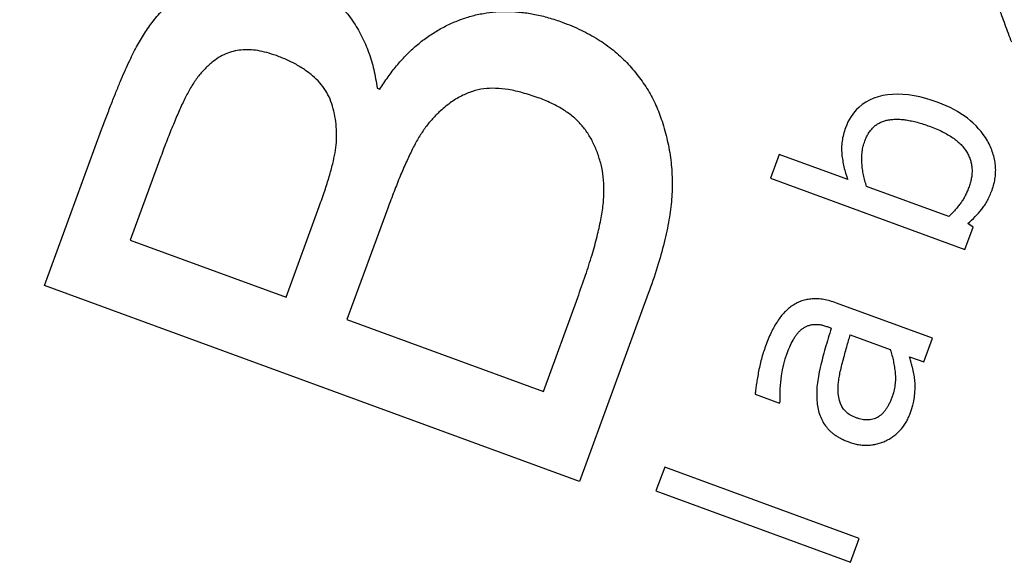
# Model space of a CAD drawing. Units: millimetres. Extents: x 15 to 282, y 7 to 205.
# Drawn here: x 37 to 38, y 20 to 21 of the extents above; entities that cross this region are included whole.
import ezdxf

# ---------------------------------------------------------------- set-up
doc = ezdxf.new("R2010")
doc.units = ezdxf.units.MM
doc.layers.get('0').update_dxf_attribs({"lineweight": 20, "true_color": 0x8faf8f})
doc.styles.add('Arial', font='arial.ttf')
doc.dimstyles.new('Arial', dxfattribs={"dimtxt": 0.18, "dimasz": 0.18, "dimexe": 0.18, "dimexo": 0.0625, "dimgap": 0.09, "dimtad": 0, "dimtih": 1, "dimtoh": 1, "dimdec": 4, "dimzin": 0, "dimdsep": 46, "dimtxsty": 'Arial', "dimcen": 0.09, "dimadec": 0, "dimazin": 0, "dimtfac": 1, "dimtdec": 4, "dimtofl": 0, "dimtmove": 0, "dimatfit": 3, "dimfxl": 1, "dimtolj": 1, "dimtzin": 0, "dimarcsym": 0})

# ---------------------------------------------------------------- blocks, each defined once
blk = doc.blocks.new('*D5')
at = {"color": 7, "lineweight": -2}
for p, q in [((43.5154, 72.4027), (23.1486, 72.4027)), ((23.3286, 71.4027), (23.3286, 44.6252)), ((23.3286, 16.736), (23.3286, 42.6074)), ((30.3871, 15.736), (23.1486, 15.736))]:
    blk.add_line(p, q, dxfattribs=at)
at = {"color": 7}
for points in [[(23.4952, 71.4027), (23.1619, 71.4027), (23.3286, 72.4027)], [(23.1619, 16.736), (23.4952, 16.736), (23.3286, 15.736)]]:
    blk.add_solid(points, dxfattribs=at)
at = {"layer": 'Defpoints', "color": 0}
for p in [(23.3286, 72.4027), (43.5779, 72.4027), (30.4496, 15.736)]:
    blk.add_point(p, dxfattribs=at)
at = {"color": 7, "lineweight": 9, "insert": (23.3286, 43.6163), "char_height": 1.8, "attachment_point": 5, "style": 'Arial'}
blk.add_mtext('\\A1;{\\fArial|b0|i0;850}', dxfattribs=at)

msp = doc.modelspace()

# ---------------------------------------------------------------- linework, layer by layer
at = {"color": 28, "lineweight": -3, "true_color": 0x481805}
for p, q in [((37.69364, 20.79833), (37.69698, 20.79711)), ((37.30442, 20.56722), (37.37126, 20.74972)), ((37.44063, 20.71828), (37.40476, 20.62034)), ((38.16417, 20.72058), (38.15402, 20.69285)), ((38.24434, 20.69122), (38.16417, 20.72058)), ((38.15402, 20.69285), (38.38144, 20.60956)), ((38.36256, 20.64793), (38.26644, 20.68313)), ((37.58701, 20.55359), (37.62592, 20.65983)), ((37.70604, 20.65773), (37.65833, 20.52747)), ((38.38144, 20.60956), (38.39094, 20.63552)), ((38.39094, 20.63552), (38.38484, 20.63977)), ((37.40476, 20.62034), (37.58701, 20.55359)), ((37.93043, 20.33795), (37.30442, 20.56722)), ((38.01091, 20.55772), (37.93043, 20.33795)), ((37.88813, 20.44331), (37.92831, 20.55301)), ((38.34335, 20.50555), (38.23124, 20.54661)), ((37.65833, 20.52747), (37.88813, 20.44331)), ((38.22065, 20.51904), (38.22503, 20.51743)), ((38.24721, 20.50931), (38.29406, 20.49215)), ((38.33319, 20.47782), (38.34335, 20.50555)), ((38.31655, 20.48391), (38.33319, 20.47782)), ((38.13604, 20.43993), (38.16451, 20.42951)), ((38.16451, 20.42951), (38.16505, 20.43098)), ((38.03009, 20.35449), (38.01994, 20.32676)), ((38.25752, 20.2712), (38.03009, 20.35449)), ((38.01994, 20.32676), (38.24736, 20.24347)), ((38.24736, 20.24347), (38.25752, 20.2712))]:
    msp.add_line(p, q, dxfattribs=at)
msp.add_arc((38.24378, 20.44768), 0.07941, 337.64629, 6.638, dxfattribs=at)
for centre, major_axis, ratio, start_param, end_param in [((38.38529, 20.63473), (0.1281, -0.14095), 0.5299702, 2.3378249, 3.1415927), ((38.38529, 20.63473), (0.1281, -0.14095), 0.5299702, 3.1415927, 3.4169964), ((38.21567, 20.63837), (0.19609, 0.09061), 0.6321165, 0.0634485, 0.5679522)]:
    msp.add_ellipse(centre, major_axis=major_axis, ratio=ratio, start_param=start_param, end_param=end_param, dxfattribs=at)
at = {"color": 28, "lineweight": -3, "true_color": 0x481805, "extrusion": (7.22908e-14, 2.07358e-13, -1)}
msp.add_ellipse((38.18149, 20.44354), major_axis=(0.00285, 0.05691), ratio=0.2850664, start_param=4.4755445, end_param=5.5588079, dxfattribs=at)
at = {"color": 28, "lineweight": -3, "true_color": 0x481805, "extrusion": (1.43114e-13, 4.00735e-13, -1)}
msp.add_ellipse((39.19274, 21.33255), major_axis=(0.95099, 0.9126), ratio=0.1418389, start_param=3.1415927, end_param=3.2910115, dxfattribs=at)
at = {"color": 28, "lineweight": -3, "true_color": 0x481805}
for points, knots in [([(37.59673, 20.92749), (37.60389, 20.9246), (37.61105, 20.92172), (37.6179, 20.91819), (37.62432, 20.91488), (37.63047, 20.911), (37.63629, 20.90668), (37.6419, 20.90252), (37.64719, 20.89794), (37.65203, 20.89291), (37.65679, 20.88797), (37.6611, 20.88259), (37.66499, 20.87693), (37.66889, 20.87126), (37.67237, 20.86532), (37.67549, 20.85919), (37.6786, 20.85306), (37.68136, 20.84675), (37.68373, 20.8403), (37.68617, 20.83366), (37.6882, 20.82686), (37.68977, 20.81997), (37.69139, 20.81283), (37.69252, 20.80558), (37.69364, 20.79833)], [0, 0, 0, 0, 0.1354314, 0.1354314, 0.1354314, 0.2625254, 0.2625254, 0.2625254, 0.3850208, 0.3850208, 0.3850208, 0.5055599, 0.5055599, 0.5055599, 0.6263116, 0.6263116, 0.6263116, 0.747041, 0.747041, 0.747041, 0.8712389, 0.8712389, 0.8712389, 1, 1, 1, 1]), ([(38.40467, 20.9328), (38.40743, 20.92647), (38.41018, 20.92014), (38.41279, 20.91375), (38.4155, 20.90709), (38.41805, 20.90036), (38.42055, 20.89361), (38.42309, 20.88673), (38.42559, 20.87983), (38.42812, 20.87295), (38.43064, 20.86606), (38.43319, 20.85919), (38.43575, 20.85231)], [0, 0, 0, 0, 0.23988245, 0.23988245, 0.23988245, 0.49003224, 0.49003224, 0.49003224, 0.74504697, 0.74504697, 0.74504697, 1, 1, 1, 1]), ([(37.37126, 20.74972), (37.37329, 20.75516), (37.37532, 20.7606), (37.37737, 20.76602), (37.37929, 20.77108), (37.38123, 20.77612), (37.3832, 20.78116), (37.38502, 20.78583), (37.38687, 20.79049), (37.38874, 20.79514), (37.39049, 20.79951), (37.39225, 20.80387), (37.39409, 20.80821), (37.39575, 20.81214), (37.39748, 20.81605), (37.39923, 20.81994), (37.40084, 20.82352), (37.40247, 20.82709), (37.40413, 20.83065), (37.40563, 20.83385), (37.40715, 20.83704), (37.40875, 20.84019), (37.41019, 20.84304), (37.4117, 20.84586), (37.41325, 20.84865), (37.41617, 20.85389), (37.41924, 20.85905), (37.42255, 20.86406), (37.42584, 20.86906), (37.42935, 20.87391), (37.43307, 20.8786), (37.43683, 20.88336), (37.44081, 20.88796), (37.44498, 20.89235), (37.44917, 20.89676), (37.45356, 20.90095), (37.45796, 20.90515)], [0, 0, 0, 0, 0.0967397, 0.0967397, 0.0967397, 0.1868928, 0.1868928, 0.1868928, 0.2704672, 0.2704672, 0.2704672, 0.3489375, 0.3489375, 0.3489375, 0.4201603, 0.4201603, 0.4201603, 0.4855859, 0.4855859, 0.4855859, 0.5445067, 0.5445067, 0.5445067, 0.5977788, 0.5977788, 0.5977788, 0.6978129, 0.6978129, 0.6978129, 0.7975728, 0.7975728, 0.7975728, 0.8987015, 0.8987015, 0.8987015, 1, 1, 1, 1]), ([(37.69698, 20.79711), (37.70006, 20.8019), (37.70314, 20.80669), (37.70641, 20.81135), (37.70956, 20.81583), (37.7129, 20.82019), (37.71639, 20.82441), (37.7198, 20.82853), (37.72336, 20.83252), (37.72708, 20.83636), (37.73067, 20.84005), (37.73441, 20.84361), (37.73828, 20.847), (37.74212, 20.85035), (37.74609, 20.85354), (37.7502, 20.85654), (37.75422, 20.85946), (37.75836, 20.86221), (37.76262, 20.86477), (37.7669, 20.86733), (37.77128, 20.86971), (37.77577, 20.87189), (37.78024, 20.87407), (37.78481, 20.87605), (37.78945, 20.87783), (37.79407, 20.8796), (37.79877, 20.88116), (37.80352, 20.8825), (37.80827, 20.88384), (37.81308, 20.88495), (37.81793, 20.88579), (37.82279, 20.88664), (37.8277, 20.88721), (37.83262, 20.88757), (37.83758, 20.88794), (37.84256, 20.8881), (37.84753, 20.88801), (37.85266, 20.88793), (37.85779, 20.88759), (37.86289, 20.88702), (37.86806, 20.88644), (37.8732, 20.88562), (37.8783, 20.88461), (37.88364, 20.88355), (37.88893, 20.88227), (37.89416, 20.88076), (37.89957, 20.8792), (37.9049, 20.87739), (37.91024, 20.87558)], [0, 0, 0, 0, 0.0687121, 0.0687121, 0.0687121, 0.1348234, 0.1348234, 0.1348234, 0.199349, 0.199349, 0.199349, 0.2615086, 0.2615086, 0.2615086, 0.3229213, 0.3229213, 0.3229213, 0.3828707, 0.3828707, 0.3828707, 0.4430076, 0.4430076, 0.4430076, 0.5030461, 0.5030461, 0.5030461, 0.562699, 0.562699, 0.562699, 0.6221463, 0.6221463, 0.6221463, 0.6816977, 0.6816977, 0.6816977, 0.7416917, 0.7416917, 0.7416917, 0.8036336, 0.8036336, 0.8036336, 0.8663702, 0.8663702, 0.8663702, 0.9320436, 0.9320436, 0.9320436, 1, 1, 1, 1]), ([(37.91024, 20.87558), (37.91768, 20.87261), (37.92513, 20.86965), (37.93236, 20.86621), (37.93919, 20.86297), (37.94582, 20.85931), (37.95223, 20.85528), (37.95841, 20.8514), (37.96438, 20.84718), (37.97005, 20.84258), (37.97556, 20.83811), (37.98078, 20.83328), (37.98568, 20.82815), (37.99046, 20.82315), (37.99493, 20.81787), (37.99915, 20.8124), (38.00326, 20.80708), (38.00714, 20.80158), (38.01064, 20.79584), (38.01411, 20.79015), (38.01721, 20.78423), (38.01988, 20.77813), (38.02254, 20.77208), (38.02478, 20.76587), (38.02702, 20.75965)], [0, 0, 0, 0, 0.1409007, 0.1409007, 0.1409007, 0.2738792, 0.2738792, 0.2738792, 0.4021896, 0.4021896, 0.4021896, 0.5269779, 0.5269779, 0.5269779, 0.6484964, 0.6484964, 0.6484964, 0.7667002, 0.7667002, 0.7667002, 0.8838345, 0.8838345, 0.8838345, 1, 1, 1, 1]), ([(37.5757, 20.83633), (37.57199, 20.83758), (37.56828, 20.83883), (37.5645, 20.83987), (37.56104, 20.84083), (37.55752, 20.84161), (37.55397, 20.84219), (37.55066, 20.84272), (37.54731, 20.84307), (37.54395, 20.84319), (37.54077, 20.8433), (37.53759, 20.8432), (37.53443, 20.84288), (37.53135, 20.84258), (37.52829, 20.84206), (37.52529, 20.84132), (37.52234, 20.84058), (37.51945, 20.83962), (37.51665, 20.83844), (37.5137, 20.83719), (37.51084, 20.8357), (37.50814, 20.83398), (37.50536, 20.83221), (37.50274, 20.83021), (37.50013, 20.82821)], [0, 0, 0, 0, 0.1468602, 0.1468602, 0.1468602, 0.2816102, 0.2816102, 0.2816102, 0.4075522, 0.4075522, 0.4075522, 0.5266292, 0.5266292, 0.5266292, 0.6425611, 0.6425611, 0.6425611, 0.7563519, 0.7563519, 0.7563519, 0.8765532, 0.8765532, 0.8765532, 1, 1, 1, 1]), ([(37.64312, 20.7712), (37.64207, 20.77509), (37.64103, 20.77897), (37.63962, 20.78273), (37.63828, 20.78631), (37.63662, 20.78977), (37.63471, 20.7931), (37.63283, 20.79638), (37.6307, 20.79953), (37.62831, 20.80246), (37.6259, 20.80541), (37.62321, 20.80814), (37.62038, 20.8107), (37.61745, 20.81336), (37.61437, 20.81583), (37.61117, 20.81815), (37.60777, 20.82061), (37.60424, 20.82288), (37.60061, 20.82497), (37.59677, 20.82717), (37.59281, 20.82918), (37.58877, 20.83099), (37.58447, 20.83291), (37.58009, 20.83462), (37.5757, 20.83633)], [0, 0, 0, 0, 0.1228317, 0.1228317, 0.1228317, 0.2397192, 0.2397192, 0.2397192, 0.3553249, 0.3553249, 0.3553249, 0.4719261, 0.4719261, 0.4719261, 0.592622, 0.592622, 0.592622, 0.7207504, 0.7207504, 0.7207504, 0.8561034, 0.8561034, 0.8561034, 1, 1, 1, 1]), ([(37.50013, 20.82821), (37.49706, 20.82549), (37.494, 20.82277), (37.49116, 20.81983), (37.48821, 20.81678), (37.48549, 20.81348), (37.48295, 20.81006), (37.48025, 20.80643), (37.47774, 20.80266), (37.47544, 20.79877), (37.47301, 20.79464), (37.4708, 20.79038), (37.46869, 20.78608), (37.46638, 20.78136), (37.46418, 20.7766), (37.46206, 20.7718), (37.4597, 20.76649), (37.45744, 20.76113), (37.4552, 20.75577), (37.45273, 20.74985), (37.45029, 20.74391), (37.44796, 20.73792), (37.44543, 20.73141), (37.44303, 20.72484), (37.44063, 20.71828)], [0, 0, 0, 0, 0.0970601, 0.0970601, 0.0970601, 0.1980615, 0.1980615, 0.1980615, 0.3053661, 0.3053661, 0.3053661, 0.4191368, 0.4191368, 0.4191368, 0.543741, 0.543741, 0.543741, 0.6816655, 0.6816655, 0.6816655, 0.8340935, 0.8340935, 0.8340935, 1, 1, 1, 1]), ([(37.8819, 20.7871), (37.87594, 20.78912), (37.86998, 20.79114), (37.86393, 20.79284), (37.85846, 20.79437), (37.85291, 20.79563), (37.84731, 20.79654), (37.84228, 20.79735), (37.83721, 20.79787), (37.83212, 20.79803), (37.82755, 20.79817), (37.82296, 20.79801), (37.81842, 20.79743), (37.81397, 20.79686), (37.80956, 20.79588), (37.80528, 20.79452), (37.80077, 20.79309), (37.7964, 20.79123), (37.79219, 20.78906), (37.78762, 20.78671), (37.78324, 20.78398), (37.7791, 20.78094), (37.77455, 20.77759), (37.77029, 20.77386), (37.76602, 20.77014)], [0, 0, 0, 0, 0.1511286, 0.1511286, 0.1511286, 0.2874725, 0.2874725, 0.2874725, 0.409635, 0.409635, 0.409635, 0.5194501, 0.5194501, 0.5194501, 0.6272413, 0.6272413, 0.6272413, 0.7408196, 0.7408196, 0.7408196, 0.8641764, 0.8641764, 0.8641764, 1, 1, 1, 1]), ([(37.95574, 20.7088), (37.95435, 20.71349), (37.95297, 20.71819), (37.95131, 20.72278), (37.94974, 20.72711), (37.94792, 20.73135), (37.94584, 20.73546), (37.94386, 20.73936), (37.94163, 20.74314), (37.93916, 20.74675), (37.9368, 20.7502), (37.93421, 20.75351), (37.9314, 20.75661), (37.9285, 20.75981), (37.92537, 20.7628), (37.92203, 20.76552), (37.91842, 20.76845), (37.91457, 20.77105), (37.91062, 20.77349), (37.9063, 20.77615), (37.90186, 20.77861), (37.89728, 20.78077), (37.89226, 20.78312), (37.88708, 20.78511), (37.8819, 20.7871)], [0, 0, 0, 0, 0.12999, 0.12999, 0.12999, 0.2523573, 0.2523573, 0.2523573, 0.3686451, 0.3686451, 0.3686451, 0.4799074, 0.4799074, 0.4799074, 0.5945564, 0.5945564, 0.5945564, 0.7178857, 0.7178857, 0.7178857, 0.8526085, 0.8526085, 0.8526085, 1, 1, 1, 1]), ([(37.62592, 20.65983), (37.62812, 20.66595), (37.63031, 20.67208), (37.63239, 20.67824), (37.63424, 20.68375), (37.63599, 20.68928), (37.63763, 20.69486), (37.63907, 20.69977), (37.64042, 20.7047), (37.64165, 20.70967), (37.64272, 20.71398), (37.6437, 20.71831), (37.64445, 20.72269), (37.64514, 20.72669), (37.64564, 20.73073), (37.64593, 20.73478), (37.64623, 20.73886), (37.64632, 20.74295), (37.64621, 20.74704), (37.6461, 20.75105), (37.6458, 20.75507), (37.64527, 20.75904), (37.64472, 20.76312), (37.64392, 20.76716), (37.64312, 20.7712)], [0, 0, 0, 0, 0.1705462, 0.1705462, 0.1705462, 0.3227981, 0.3227981, 0.3227981, 0.4569529, 0.4569529, 0.4569529, 0.5733, 0.5733, 0.5733, 0.6797866, 0.6797866, 0.6797866, 0.7869133, 0.7869133, 0.7869133, 0.8920953, 0.8920953, 0.8920953, 1, 1, 1, 1]), ([(37.76602, 20.77014), (37.7631, 20.76727), (37.76018, 20.76439), (37.75746, 20.76134), (37.75457, 20.75809), (37.7519, 20.75465), (37.74936, 20.75111), (37.74665, 20.74733), (37.74409, 20.74344), (37.74172, 20.73944), (37.73919, 20.73516), (37.73687, 20.73076), (37.73466, 20.7263), (37.73227, 20.72148), (37.72999, 20.7166), (37.72777, 20.71169), (37.72532, 20.70628), (37.72293, 20.70083), (37.72065, 20.69534), (37.71818, 20.68937), (37.71582, 20.68335), (37.71349, 20.67732), (37.71098, 20.6708), (37.70851, 20.66426), (37.70604, 20.65773)], [0, 0, 0, 0, 0.0955162, 0.0955162, 0.0955162, 0.1970566, 0.1970566, 0.1970566, 0.3055518, 0.3055518, 0.3055518, 0.4216157, 0.4216157, 0.4216157, 0.5472796, 0.5472796, 0.5472796, 0.686015, 0.686015, 0.686015, 0.8368737, 0.8368737, 0.8368737, 1, 1, 1, 1]), ([(38.26425, 20.73618), (38.26492, 20.73785), (38.2656, 20.73952), (38.26637, 20.74115), (38.26709, 20.74269), (38.26789, 20.74418), (38.26879, 20.74562), (38.26964, 20.74698), (38.27057, 20.74828), (38.27159, 20.74951), (38.27258, 20.7507), (38.27365, 20.75181), (38.27478, 20.75286), (38.27589, 20.75389), (38.27705, 20.75485), (38.27828, 20.75571), (38.27951, 20.75656), (38.28081, 20.75731), (38.28216, 20.75797), (38.28353, 20.75865), (38.28494, 20.75923), (38.28639, 20.75972), (38.28788, 20.76023), (38.28941, 20.76063), (38.29096, 20.76094), (38.29259, 20.76127), (38.29424, 20.7615), (38.29589, 20.76165), (38.29763, 20.7618), (38.29939, 20.76188), (38.30114, 20.76189), (38.30302, 20.76189), (38.30489, 20.76183), (38.30677, 20.76169), (38.30876, 20.76155), (38.31075, 20.76133), (38.31272, 20.76104), (38.31483, 20.76072), (38.31693, 20.76031), (38.31902, 20.75986), (38.32125, 20.75937), (38.32346, 20.75884), (38.32566, 20.75826), (38.32802, 20.75764), (38.33036, 20.75697), (38.33268, 20.75623), (38.33514, 20.75544), (38.33758, 20.75457), (38.34001, 20.75369)], [0, 0, 0, 0, 0.0611741, 0.0611741, 0.0611741, 0.1187006, 0.1187006, 0.1187006, 0.1729258, 0.1729258, 0.1729258, 0.2253096, 0.2253096, 0.2253096, 0.2763542, 0.2763542, 0.2763542, 0.3271659, 0.3271659, 0.3271659, 0.3789055, 0.3789055, 0.3789055, 0.4325062, 0.4325062, 0.4325062, 0.4888086, 0.4888086, 0.4888086, 0.5482557, 0.5482557, 0.5482557, 0.6119947, 0.6119947, 0.6119947, 0.6797501, 0.6797501, 0.6797501, 0.7522885, 0.7522885, 0.7522885, 0.829559, 0.829559, 0.829559, 0.9122615, 0.9122615, 0.9122615, 1, 1, 1, 1]), ([(38.02702, 20.75965), (38.02922, 20.75214), (38.03142, 20.74464), (38.03319, 20.73702), (38.03494, 20.72951), (38.03627, 20.72188), (38.0372, 20.71421), (38.03811, 20.70665), (38.03864, 20.69905), (38.03882, 20.69143), (38.039, 20.68373), (38.03882, 20.67602), (38.03823, 20.66834), (38.03761, 20.66025), (38.03653, 20.65219), (38.03514, 20.64419), (38.0336, 20.63531), (38.03168, 20.6265), (38.02953, 20.61775), (38.02713, 20.60802), (38.02445, 20.59837), (38.02146, 20.58882), (38.01819, 20.57838), (38.01455, 20.56805), (38.01091, 20.55772)], [0, 0, 0, 0, 0.1134046, 0.1134046, 0.1134046, 0.2253914, 0.2253914, 0.2253914, 0.3358375, 0.3358375, 0.3358375, 0.4475409, 0.4475409, 0.4475409, 0.5652499, 0.5652499, 0.5652499, 0.6959983, 0.6959983, 0.6959983, 0.8411896, 0.8411896, 0.8411896, 1, 1, 1, 1]), ([(38.2417, 20.75191), (38.24083, 20.74929), (38.23996, 20.74667), (38.23925, 20.74401), (38.23857, 20.74145), (38.23804, 20.73885), (38.23768, 20.73623), (38.23733, 20.73369), (38.23714, 20.73114), (38.23709, 20.72858), (38.23704, 20.72605), (38.23713, 20.72352), (38.23736, 20.72101), (38.23759, 20.71851), (38.23795, 20.71603), (38.23837, 20.71356), (38.2388, 20.71106), (38.23928, 20.70856), (38.23986, 20.70609), (38.24044, 20.70359), (38.24111, 20.70112), (38.24186, 20.69867), (38.24263, 20.69617), (38.24349, 20.6937), (38.24434, 20.69122)], [0, 0, 0, 0, 0.1331453, 0.1331453, 0.1331453, 0.2609051, 0.2609051, 0.2609051, 0.3843791, 0.3843791, 0.3843791, 0.5063308, 0.5063308, 0.5063308, 0.6272919, 0.6272919, 0.6272919, 0.7499858, 0.7499858, 0.7499858, 0.8736541, 0.8736541, 0.8736541, 1, 1, 1, 1]), ([(38.34001, 20.75369), (38.34264, 20.75268), (38.34526, 20.75166), (38.34786, 20.75057), (38.3503, 20.74955), (38.3527, 20.74847), (38.35507, 20.7473), (38.35727, 20.7462), (38.35943, 20.74503), (38.36155, 20.74379), (38.36353, 20.74263), (38.36548, 20.7414), (38.36737, 20.74009), (38.36913, 20.73887), (38.37084, 20.73757), (38.37248, 20.7362), (38.37402, 20.73492), (38.37549, 20.73356), (38.37689, 20.73213), (38.37821, 20.73076), (38.37946, 20.72932), (38.38061, 20.72781), (38.38171, 20.72639), (38.38273, 20.7249), (38.38365, 20.72336), (38.38454, 20.72187), (38.38534, 20.72033), (38.38604, 20.71875), (38.38673, 20.71719), (38.38732, 20.71559), (38.38783, 20.71397), (38.38833, 20.71237), (38.38874, 20.71074), (38.38904, 20.7091), (38.38935, 20.70743), (38.38955, 20.70575), (38.38966, 20.70406), (38.38976, 20.70235), (38.38978, 20.70064), (38.3897, 20.69893), (38.38961, 20.69717), (38.38943, 20.69542), (38.38915, 20.69368), (38.38885, 20.69185), (38.38844, 20.69005), (38.38795, 20.68827), (38.38744, 20.68641), (38.38683, 20.68458), (38.38623, 20.68275)], [0, 0, 0, 0, 0.08776359, 0.08776359, 0.08776359, 0.16997816, 0.16997816, 0.16997816, 0.24652226, 0.24652226, 0.24652226, 0.31817666, 0.31817666, 0.31817666, 0.3848982, 0.3848982, 0.3848982, 0.44722066, 0.44722066, 0.44722066, 0.50644981, 0.50644981, 0.50644981, 0.56245801, 0.56245801, 0.56245801, 0.61640956, 0.61640956, 0.61640956, 0.66944815, 0.66944815, 0.66944815, 0.72157102, 0.72157102, 0.72157102, 0.77431413, 0.77431413, 0.77431413, 0.82756247, 0.82756247, 0.82756247, 0.88244318, 0.88244318, 0.88244318, 0.94000556, 0.94000556, 0.94000556, 1, 1, 1, 1]), ([(38.26644, 20.68313), (38.2657, 20.68536), (38.26496, 20.68759), (38.26433, 20.68985), (38.26371, 20.6921), (38.26321, 20.69438), (38.26275, 20.69667), (38.2623, 20.69895), (38.2619, 20.70124), (38.26158, 20.70354), (38.26126, 20.70584), (38.26103, 20.70816), (38.26088, 20.71048), (38.26073, 20.71275), (38.26066, 20.71504), (38.26073, 20.71731), (38.2608, 20.71952), (38.26099, 20.72171), (38.26127, 20.7239), (38.26155, 20.726), (38.26192, 20.7281), (38.26244, 20.73016), (38.26295, 20.73219), (38.2636, 20.73418), (38.26425, 20.73618)], [0, 0, 0, 0, 0.1302207, 0.1302207, 0.1302207, 0.2596788, 0.2596788, 0.2596788, 0.3884828, 0.3884828, 0.3884828, 0.5174732, 0.5174732, 0.5174732, 0.643921, 0.643921, 0.643921, 0.7660574, 0.7660574, 0.7660574, 0.8837523, 0.8837523, 0.8837523, 1, 1, 1, 1]), ([(38.41317, 20.67903), (38.41399, 20.68144), (38.41481, 20.68385), (38.41544, 20.68631), (38.41606, 20.68869), (38.4165, 20.69112), (38.41683, 20.69357), (38.41714, 20.69594), (38.41734, 20.69834), (38.41739, 20.70073), (38.41744, 20.70313), (38.41734, 20.70552), (38.41711, 20.70791), (38.41688, 20.71032), (38.41652, 20.71273), (38.41601, 20.7151), (38.41549, 20.71751), (38.41482, 20.7199), (38.41406, 20.72225), (38.41327, 20.72469), (38.41238, 20.7271), (38.41134, 20.72944), (38.41025, 20.73189), (38.40899, 20.73427), (38.40774, 20.73665)], [0, 0, 0, 0, 0.1274413, 0.1274413, 0.1274413, 0.2509722, 0.2509722, 0.2509722, 0.3711426, 0.3711426, 0.3711426, 0.4911966, 0.4911966, 0.4911966, 0.6127361, 0.6127361, 0.6127361, 0.7366758, 0.7366758, 0.7366758, 0.8652053, 0.8652053, 0.8652053, 1, 1, 1, 1]), ([(37.92831, 20.55301), (37.9314, 20.56171), (37.9345, 20.5704), (37.93746, 20.57915), (37.94013, 20.58707), (37.94269, 20.59503), (37.94508, 20.60304), (37.94723, 20.61022), (37.94924, 20.61745), (37.95106, 20.62472), (37.95267, 20.63117), (37.95413, 20.63766), (37.95538, 20.6442), (37.95652, 20.6501), (37.95748, 20.65604), (37.95812, 20.66201), (37.95871, 20.66758), (37.95902, 20.67318), (37.95907, 20.6788), (37.95912, 20.684), (37.95895, 20.68922), (37.95832, 20.69438), (37.95773, 20.69922), (37.95673, 20.70401), (37.95574, 20.7088)], [0, 0, 0, 0, 0.1727545, 0.1727545, 0.1727545, 0.3291788, 0.3291788, 0.3291788, 0.4694868, 0.4694868, 0.4694868, 0.5939623, 0.5939623, 0.5939623, 0.7064001, 0.7064001, 0.7064001, 0.8112656, 0.8112656, 0.8112656, 0.9085814, 0.9085814, 0.9085814, 1, 1, 1, 1]), ([(38.38623, 20.68275), (38.38558, 20.68107), (38.38494, 20.67939), (38.38424, 20.67773), (38.38357, 20.67615), (38.38285, 20.6746), (38.38209, 20.67306), (38.38136, 20.6716), (38.38059, 20.67016), (38.37977, 20.66875), (38.379, 20.66742), (38.37817, 20.66611), (38.37731, 20.66484), (38.37641, 20.66351), (38.37546, 20.66222), (38.37446, 20.66097), (38.37337, 20.65958), (38.37222, 20.65824), (38.37106, 20.6569), (38.36976, 20.65542), (38.36845, 20.65394), (38.36709, 20.65251), (38.36561, 20.65095), (38.36409, 20.64944), (38.36256, 20.64793)], [0, 0, 0, 0, 0.12699858, 0.12699858, 0.12699858, 0.2478401, 0.2478401, 0.2478401, 0.36293248, 0.36293248, 0.36293248, 0.47168648, 0.47168648, 0.47168648, 0.58466737, 0.58466737, 0.58466737, 0.70926516, 0.70926516, 0.70926516, 0.84850104, 0.84850104, 0.84850104, 1, 1, 1, 1]), ([(38.38484, 20.63977), (38.3878, 20.64241), (38.39076, 20.64506), (38.39356, 20.64788), (38.39625, 20.6506), (38.39879, 20.65348), (38.40114, 20.6565), (38.40233, 20.65804), (38.40348, 20.65962), (38.40455, 20.66125), (38.40568, 20.66298), (38.40671, 20.66477), (38.40768, 20.66659), (38.40871, 20.66853), (38.40967, 20.67051), (38.41054, 20.67252), (38.41148, 20.67467), (38.41232, 20.67685), (38.41317, 20.67903)], [0, 0, 0, 0, 0.2428742, 0.2428742, 0.2428742, 0.4770865, 0.4770865, 0.4770865, 0.5962882, 0.5962882, 0.5962882, 0.7225629, 0.7225629, 0.7225629, 0.8568608, 0.8568608, 0.8568608, 1, 1, 1, 1]), ([(38.17993, 20.54393), (38.17823, 20.54272), (38.17654, 20.54152), (38.17493, 20.54021), (38.17327, 20.53885), (38.17171, 20.53738), (38.17023, 20.53583), (38.16872, 20.53425), (38.1673, 20.53259), (38.16595, 20.53086), (38.16454, 20.52905), (38.16322, 20.52717), (38.16198, 20.52524), (38.16067, 20.52322), (38.15944, 20.52114), (38.15828, 20.51903), (38.15702, 20.51675), (38.15583, 20.51443), (38.1547, 20.51208), (38.15349, 20.50958), (38.15235, 20.50705), (38.15128, 20.50449), (38.15013, 20.50173), (38.14908, 20.49894), (38.14803, 20.49614)], [0, 0, 0, 0, 0.1066969, 0.1066969, 0.1066969, 0.2165631, 0.2165631, 0.2165631, 0.3288005, 0.3288005, 0.3288005, 0.446646, 0.446646, 0.446646, 0.5704309, 0.5704309, 0.5704309, 0.7041692, 0.7041692, 0.7041692, 0.8467241, 0.8467241, 0.8467241, 1, 1, 1, 1]), ([(38.23124, 20.54661), (38.22866, 20.5475), (38.22608, 20.54838), (38.22346, 20.54912), (38.22105, 20.54979), (38.21861, 20.55034), (38.21615, 20.55076), (38.21386, 20.55116), (38.21154, 20.55145), (38.20922, 20.55158), (38.20706, 20.55171), (38.20489, 20.5517), (38.20272, 20.55155), (38.20066, 20.55141), (38.19861, 20.55115), (38.19658, 20.55075), (38.1946, 20.55037), (38.19264, 20.54986), (38.19071, 20.54922), (38.18881, 20.54859), (38.18695, 20.54783), (38.18516, 20.54693), (38.18336, 20.54602), (38.18165, 20.54498), (38.17993, 20.54393)], [0, 0, 0, 0, 0.1529808, 0.1529808, 0.1529808, 0.293202, 0.293202, 0.293202, 0.4237034, 0.4237034, 0.4237034, 0.5453027, 0.5453027, 0.5453027, 0.661186, 0.661186, 0.661186, 0.7747418, 0.7747418, 0.7747418, 0.887212, 0.887212, 0.887212, 1, 1, 1, 1]), ([(38.19016, 20.51576), (38.19114, 20.51652), (38.19212, 20.51728), (38.19317, 20.51795), (38.19421, 20.5186), (38.19531, 20.51916), (38.19645, 20.51965), (38.19756, 20.52012), (38.19871, 20.52052), (38.19988, 20.52084), (38.20108, 20.52117), (38.2023, 20.52142), (38.20354, 20.52157), (38.20483, 20.52173), (38.20614, 20.52178), (38.20744, 20.52176), (38.20883, 20.52174), (38.21022, 20.52162), (38.21159, 20.52142), (38.21307, 20.52121), (38.21454, 20.52089), (38.21598, 20.5205), (38.21755, 20.52008), (38.2191, 20.51956), (38.22065, 20.51904)], [0, 0, 0, 0, 0.1155603, 0.1155603, 0.1155603, 0.230078, 0.230078, 0.230078, 0.3430094, 0.3430094, 0.3430094, 0.4586672, 0.4586672, 0.4586672, 0.5799321, 0.5799321, 0.5799321, 0.7091522, 0.7091522, 0.7091522, 0.8480597, 0.8480597, 0.8480597, 1, 1, 1, 1]), ([(38.17288, 20.4867), (38.17401, 20.48961), (38.17514, 20.49252), (38.1764, 20.49538), (38.17761, 20.49812), (38.17893, 20.5008), (38.18038, 20.50341), (38.18107, 20.50466), (38.18179, 20.50589), (38.18256, 20.50709), (38.18329, 20.50823), (38.18407, 20.50934), (38.1849, 20.51041), (38.18569, 20.51141), (38.18653, 20.51237), (38.18743, 20.51327), (38.1883, 20.51414), (38.18923, 20.51495), (38.19016, 20.51576)], [0, 0, 0, 0, 0.2742683, 0.2742683, 0.2742683, 0.5364091, 0.5364091, 0.5364091, 0.6614096, 0.6614096, 0.6614096, 0.7803103, 0.7803103, 0.7803103, 0.8918938, 0.8918938, 0.8918938, 1, 1, 1, 1]), ([(38.22503, 20.51743), (38.22379, 20.51345), (38.22256, 20.50946), (38.22137, 20.50545), (38.22023, 20.50158), (38.21912, 20.49769), (38.21804, 20.4938), (38.21699, 20.49002), (38.21596, 20.48623), (38.21496, 20.48244), (38.214, 20.47878), (38.21307, 20.4751), (38.2122, 20.47141), (38.21137, 20.46792), (38.21059, 20.46441), (38.20996, 20.46088), (38.20937, 20.45756), (38.20891, 20.45423), (38.20856, 20.45087), (38.20823, 20.44773), (38.20799, 20.44457), (38.20795, 20.44142), (38.20791, 20.43844), (38.20804, 20.43547), (38.20817, 20.43249)], [0, 0, 0, 0, 0.1438706, 0.1438706, 0.1438706, 0.2831153, 0.2831153, 0.2831153, 0.4182588, 0.4182588, 0.4182588, 0.5488568, 0.5488568, 0.5488568, 0.6725476, 0.6725476, 0.6725476, 0.7885751, 0.7885751, 0.7885751, 0.8974319, 0.8974319, 0.8974319, 1, 1, 1, 1]), ([(38.23308, 20.4502), (38.23327, 20.45217), (38.23346, 20.45414), (38.23372, 20.45611), (38.23403, 20.45837), (38.23444, 20.46062), (38.23487, 20.46286), (38.23536, 20.4654), (38.23588, 20.46792), (38.23647, 20.47044), (38.23712, 20.47324), (38.23784, 20.47602), (38.23859, 20.4788), (38.23936, 20.48165), (38.24016, 20.48448), (38.24093, 20.48733), (38.24165, 20.48997), (38.24235, 20.49261), (38.24309, 20.49524), (38.24378, 20.49769), (38.24451, 20.50012), (38.24523, 20.50256), (38.2459, 20.50481), (38.24656, 20.50706), (38.24721, 20.50931)], [0, 0, 0, 0, 0.097643, 0.097643, 0.097643, 0.2102137, 0.2102137, 0.2102137, 0.3373795, 0.3373795, 0.3373795, 0.4791342, 0.4791342, 0.4791342, 0.624453, 0.624453, 0.624453, 0.7591313, 0.7591313, 0.7591313, 0.8845081, 0.8845081, 0.8845081, 1, 1, 1, 1]), ([(38.14803, 20.49614), (38.14716, 20.49364), (38.14629, 20.49114), (38.14547, 20.48863), (38.14465, 20.48609), (38.14389, 20.48353), (38.1432, 20.48095), (38.14251, 20.47835), (38.14188, 20.47573), (38.14131, 20.4731), (38.14072, 20.47042), (38.14019, 20.46773), (38.13968, 20.46504), (38.13921, 20.46249), (38.13877, 20.45993), (38.13835, 20.45737), (38.13799, 20.45514), (38.13764, 20.45291), (38.13732, 20.45067), (38.13704, 20.44872), (38.13678, 20.44677), (38.13655, 20.44481), (38.13636, 20.44319), (38.1362, 20.44156), (38.13604, 20.43993)], [0, 0, 0, 0, 0.13780155, 0.13780155, 0.13780155, 0.27664664, 0.27664664, 0.27664664, 0.41693047, 0.41693047, 0.41693047, 0.55954775, 0.55954775, 0.55954775, 0.69466014, 0.69466014, 0.69466014, 0.81231335, 0.81231335, 0.81231335, 0.91491382, 0.91491382, 0.91491382, 1, 1, 1, 1]), ([(38.29406, 20.49215), (38.29474, 20.48993), (38.29543, 20.48772), (38.29604, 20.48548), (38.29665, 20.48323), (38.2972, 20.48097), (38.29768, 20.47869), (38.29816, 20.4764), (38.29858, 20.4741), (38.29894, 20.47179), (38.2993, 20.46946), (38.2996, 20.46713), (38.29981, 20.46478), (38.30003, 20.46243), (38.30016, 20.46006), (38.30011, 20.45769), (38.30007, 20.45532), (38.29985, 20.45295), (38.29953, 20.45059), (38.2992, 20.44816), (38.29877, 20.44574), (38.29816, 20.44337), (38.29753, 20.44092), (38.29672, 20.43853), (38.2959, 20.43614)], [0, 0, 0, 0, 0.121733, 0.121733, 0.121733, 0.24397615, 0.24397615, 0.24397615, 0.3666397, 0.3666397, 0.3666397, 0.49011337, 0.49011337, 0.49011337, 0.61424236, 0.61424236, 0.61424236, 0.73899189, 0.73899189, 0.73899189, 0.86745495, 0.86745495, 0.86745495, 1, 1, 1, 1]), ([(38.32276, 20.45687), (38.32248, 20.45923), (38.32219, 20.46159), (38.32176, 20.46392), (38.32129, 20.46647), (38.32065, 20.469), (38.31997, 20.47151), (38.31963, 20.47275), (38.31928, 20.47399), (38.31892, 20.47523), (38.3186, 20.47633), (38.31827, 20.47743), (38.31797, 20.47853), (38.3177, 20.47949), (38.31746, 20.48045), (38.31721, 20.48141), (38.31699, 20.48225), (38.31677, 20.48308), (38.31655, 20.48391)], [0, 0, 0, 0, 0.2563354, 0.2563354, 0.2563354, 0.5368419, 0.5368419, 0.5368419, 0.6760342, 0.6760342, 0.6760342, 0.7995977, 0.7995977, 0.7995977, 0.9069413, 0.9069413, 0.9069413, 1, 1, 1, 1]), ([(38.20817, 20.43249), (38.20846, 20.42972), (38.20876, 20.42696), (38.20927, 20.42422), (38.20975, 20.42163), (38.21042, 20.41906), (38.21128, 20.41656), (38.2121, 20.41414), (38.21309, 20.41179), (38.21425, 20.40952), (38.21539, 20.4073), (38.2167, 20.40516), (38.21815, 20.40313), (38.21888, 20.40211), (38.21964, 20.40112), (38.22046, 20.40017), (38.2213, 20.3992), (38.2222, 20.39827), (38.22313, 20.39738), (38.22408, 20.39645), (38.22506, 20.39556), (38.22608, 20.39472), (38.22714, 20.39386), (38.22824, 20.39306), (38.22937, 20.39229), (38.23054, 20.39149), (38.23174, 20.39072), (38.23295, 20.38999), (38.23422, 20.38923), (38.23551, 20.3885), (38.23683, 20.38783), (38.23822, 20.38713), (38.23964, 20.38649), (38.24108, 20.38588), (38.24259, 20.38525), (38.24411, 20.38466), (38.24563, 20.38407)], [0, 0, 0, 0, 0.12764937, 0.12764937, 0.12764937, 0.24894293, 0.24894293, 0.24894293, 0.36589063, 0.36589063, 0.36589063, 0.48051121, 0.48051121, 0.48051121, 0.53794109, 0.53794109, 0.53794109, 0.59701558, 0.59701558, 0.59701558, 0.65787897, 0.65787897, 0.65787897, 0.72046422, 0.72046422, 0.72046422, 0.78558906, 0.78558906, 0.78558906, 0.85352632, 0.85352632, 0.85352632, 0.92509395, 0.92509395, 0.92509395, 1, 1, 1, 1]), ([(38.2959, 20.43614), (38.29536, 20.43474), (38.29482, 20.43335), (38.29424, 20.43198), (38.29368, 20.43069), (38.29308, 20.42942), (38.29244, 20.42816), (38.29184, 20.42698), (38.29121, 20.42582), (38.29053, 20.42469), (38.28991, 20.42364), (38.28924, 20.42262), (38.28853, 20.42163), (38.28785, 20.42069), (38.28712, 20.41977), (38.28635, 20.4189), (38.28562, 20.41807), (38.28486, 20.41729), (38.28406, 20.41654), (38.28329, 20.41582), (38.28249, 20.41515), (38.28165, 20.41452), (38.28085, 20.41393), (38.28001, 20.41338), (38.27913, 20.41289), (38.27827, 20.4124), (38.27737, 20.41198), (38.27645, 20.41161), (38.27554, 20.41124), (38.2746, 20.41092), (38.27365, 20.41067), (38.2727, 20.41042), (38.27172, 20.41025), (38.27074, 20.41011), (38.26973, 20.40997), (38.26872, 20.40987), (38.2677, 20.40985), (38.26664, 20.40983), (38.26557, 20.40989), (38.26451, 20.40999), (38.2634, 20.41008), (38.26231, 20.41021), (38.26122, 20.41041), (38.26006, 20.41061), (38.25891, 20.41089), (38.25778, 20.41122), (38.25659, 20.41157), (38.25541, 20.41197), (38.25423, 20.41238)], [0, 0, 0, 0, 0.0814821, 0.0814821, 0.0814821, 0.1581823, 0.1581823, 0.1581823, 0.2303799, 0.2303799, 0.2303799, 0.2967737, 0.2967737, 0.2967737, 0.3604964, 0.3604964, 0.3604964, 0.4202571, 0.4202571, 0.4202571, 0.4774315, 0.4774315, 0.4774315, 0.5320069, 0.5320069, 0.5320069, 0.586037, 0.586037, 0.586037, 0.6397989, 0.6397989, 0.6397989, 0.6936526, 0.6936526, 0.6936526, 0.7492454, 0.7492454, 0.7492454, 0.8073978, 0.8073978, 0.8073978, 0.8676871, 0.8676871, 0.8676871, 0.9319441, 0.9319441, 0.9319441, 1, 1, 1, 1]), ([(38.24563, 20.38407), (38.24751, 20.38345), (38.2494, 20.38282), (38.25131, 20.38228), (38.25317, 20.38177), (38.25504, 20.38133), (38.25694, 20.38101), (38.25877, 20.3807), (38.26061, 20.3805), (38.26246, 20.38037), (38.26427, 20.38024), (38.26609, 20.38018), (38.26791, 20.38024), (38.26971, 20.38029), (38.27151, 20.38046), (38.2733, 20.38072), (38.27508, 20.38098), (38.27685, 20.38134), (38.2786, 20.38178), (38.28036, 20.38222), (38.2821, 20.38274), (38.2838, 20.38336), (38.28555, 20.384), (38.28726, 20.38474), (38.28893, 20.38556), (38.29061, 20.38638), (38.29225, 20.38727), (38.29384, 20.38823), (38.29539, 20.38917), (38.29689, 20.39018), (38.29834, 20.39126), (38.29978, 20.39232), (38.30117, 20.39345), (38.30248, 20.39465), (38.30381, 20.39586), (38.30506, 20.39715), (38.30625, 20.39849), (38.30742, 20.39981), (38.30854, 20.40119), (38.30958, 20.40262), (38.31065, 20.40409), (38.31165, 20.40561), (38.31258, 20.40718), (38.31352, 20.40878), (38.3144, 20.41043), (38.31517, 20.41212), (38.31597, 20.41386), (38.31666, 20.41564), (38.31736, 20.41742)], [0, 0, 0, 0, 0.0674254, 0.0674254, 0.0674254, 0.1327042, 0.1327042, 0.1327042, 0.1955164, 0.1955164, 0.1955164, 0.2572671, 0.2572671, 0.2572671, 0.3184591, 0.3184591, 0.3184591, 0.3796177, 0.3796177, 0.3796177, 0.441123, 0.441123, 0.441123, 0.5042815, 0.5042815, 0.5042815, 0.5675434, 0.5675434, 0.5675434, 0.6288467, 0.6288467, 0.6288467, 0.689468, 0.689468, 0.689468, 0.7502219, 0.7502219, 0.7502219, 0.8103216, 0.8103216, 0.8103216, 0.8719973, 0.8719973, 0.8719973, 0.9352054, 0.9352054, 0.9352054, 1, 1, 1, 1])]:
    msp.add_open_spline(points, degree=3, knots=knots, dxfattribs=at)
msp.add_open_spline([(38.25423, 20.41238), (38.24955, 20.41391), (38.24515, 20.41641), (38.24176, 20.41995)], degree=3, dxfattribs=at)

# ---------------------------------------------------------------- dimensions: what is measured, and where the dimension line sits
at = {"color": 7, "lineweight": 9}
dim = msp.add_linear_dim(base=(23.32857, 72.40267), p1=(30.44962, 15.73601), p2=(43.57788, 72.40267), angle=90, text='{\\fArial|b0|i0;<>}', dimstyle='Arial', override={"dimtxt": 1.8, "dimasz": 1, "dimtad": 0, "dimtih": 1, "dimtoh": 1, "dimdec": 2, "dimlfac": 15, "dimzin": 8, "dimdsep": 44, "dimlunit": 2, "dimsah": 1, "dimclrd": 7, "dimclre": 7, "dimclrt": 7, "dimadec": 1, "dimtdec": 2, "dimtix": 1, "dimtzin": 8}, dxfattribs=at)
dim.commit()
dim.dimension.update_dxf_attribs({"geometry": '*D5', "text_midpoint": (23.32857, 43.61627), "dimtype": 160})

doc.saveas('drawing.dxf')
